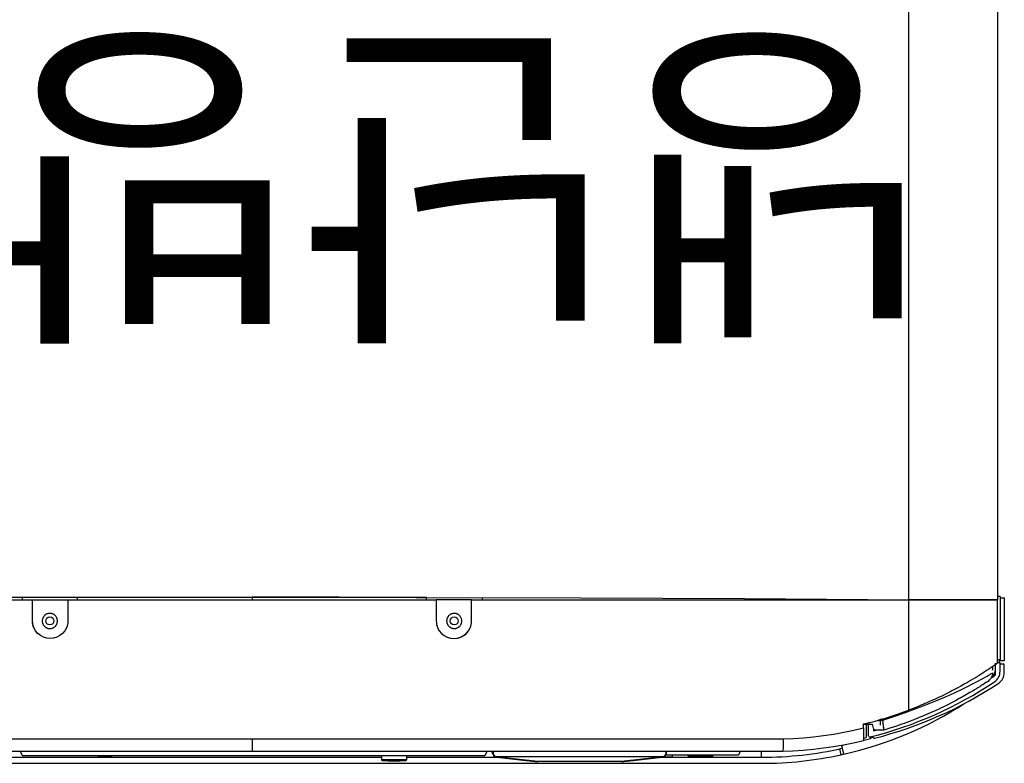
# Model space of a CAD drawing. Units: millimetres. Extents: x 3641412 to 4181868, y -949043 to 385197.
# Drawn here: x 3898519 to 3898908, y -655702 to -655408 of the extents above; entities that cross this region are included whole.
import ezdxf

# ---------------------------------------------------------------- set-up
doc = ezdxf.new("R2010")
doc.units = ezdxf.units.MM
doc.header["$LTSCALE"] = 200
doc.linetypes.add('DASHEDX2', pattern=[1.5, 1, -0.5])
doc.layers.add('LG-AIRCON', color=6, linetype='Continuous')
doc.layers.add('LG-Product', color=3, linetype='Continuous')
doc.styles.add('굴림', font='바른돋움 1')

# ---------------------------------------------------------------- blocks, each defined once
blk = doc.blocks.new('1457P-02')
at = {"layer": 'LG-Product', "color": 4, "linetype": 'Continuous'}
for p, q in [((206186.81, -273836.66), (206186.81, -274214.66)), ((206221.99, -273836.66), (206221.99, -274214.66)), ((205753.63, -274214.76), (205840.12, -274214.76)), ((205862.02, -274213.73), (205797.05, -274213.92)), ((205835.99, -274213.79), (205835.99, -274214.76)), ((205840.12, -274223.06), (205840.12, -274214.76)), ((205840.17, -274214.76), (205840.12, -274214.76)), ((205840.17, -274223.06), (205840.17, -274214.76)), ((205840.17, -274214.76), (205841.65, -274214.76)), ((205841.65, -274214.76), (205843.34, -274214.76)), ((205843.34, -274214.76), (205845.21, -274214.76)), ((205845.21, -274214.76), (205847.15, -274214.76)), ((205847.15, -274214.76), (205849.1, -274214.76)), ((205849.1, -274214.76), (205850.97, -274214.76)), ((205850.97, -274214.76), (205854.1, -274214.76)), ((205854.1, -274214.76), (205854.1, -274223.06)), ((205854.1, -274214.76), (205926.99, -274214.76)), ((205857.99, -274213.74), (205892.49, -274213.68)), ((205857.99, -274214.76), (205857.99, -274213.74)), ((205926.99, -274213.66), (205862.02, -274213.73)), ((205892.49, -274213.68), (205926.99, -274213.66)), ((205926.99, -274213.66), (205926.99, -274214.76)), ((205926.99, -274213.66), (205991.97, -274213.73)), ((205961.5, -274213.68), (205926.99, -274213.66)), ((205926.99, -274214.76), (205999.89, -274214.76)), ((205995.99, -274213.74), (205961.5, -274213.68)), ((205991.97, -274213.73), (206056.94, -274213.92)), ((205995.99, -274214.76), (205995.99, -274213.74)), ((205999.89, -274214.76), (205999.89, -274223.06)), ((206003.02, -274214.76), (205999.89, -274214.76)), ((206004.89, -274214.76), (206003.02, -274214.76)), ((206006.83, -274214.76), (206004.89, -274214.76)), ((206008.78, -274214.76), (206006.83, -274214.76)), ((206010.65, -274214.76), (206008.78, -274214.76)), ((206012.34, -274214.76), (206010.65, -274214.76)), ((206013.82, -274214.76), (206012.34, -274214.76)), ((206013.82, -274223.06), (206013.82, -274214.76)), ((206013.82, -274214.76), (206013.87, -274214.76)), ((206013.87, -274223.06), (206013.87, -274214.76)), ((206013.87, -274214.76), (206100.36, -274214.76)), ((206017.99, -274213.79), (206017.99, -274214.76)), ((206056.94, -274213.92), (206089.42, -274214.07)), ((206089.42, -274214.07), (206121.89, -274214.24)), ((206100.36, -274214.76), (206186.81, -274214.76)), ((206121.89, -274214.24), (206138.12, -274214.34)), ((206138.12, -274214.34), (206154.35, -274214.45)), ((206154.35, -274214.45), (206170.58, -274214.57)), ((206170.58, -274214.57), (206186.81, -274214.66)), ((206186.66, -274214.66), (206186.73, -274214.66)), ((206186.67, -274214.66), (206186.66, -274214.66)), ((206186.68, -274214.66), (206186.67, -274214.66)), ((206186.67, -274214.66), (206186.67, -274214.66)), ((206186.67, -274214.66), (206186.67, -274214.66)), ((206186.69, -274214.66), (206186.68, -274214.66)), ((206186.71, -274214.66), (206186.69, -274214.66)), ((206186.69, -274214.66), (206186.69, -274214.66)), ((206186.73, -274214.66), (206186.71, -274214.66)), ((206186.73, -274214.66), (206186.81, -274214.66)), ((206186.76, -274214.66), (206186.73, -274214.66)), ((206186.79, -274214.66), (206186.76, -274214.66)), ((206186.86, -274214.66), (206186.79, -274214.66)), ((206186.81, -274214.66), (206188.57, -274214.66)), ((206186.81, -274214.76), (206186.81, -274258.37)), ((206196.02, -274214.76), (206186.81, -274214.76)), ((206186.92, -274214.66), (206186.86, -274214.66)), ((206187.06, -274214.66), (206186.92, -274214.66)), ((206187.19, -274214.66), (206187.06, -274214.66)), ((206187.31, -274214.66), (206187.19, -274214.66)), ((206188.57, -274214.66), (206190.32, -274214.67)), ((206190.32, -274214.67), (206192.04, -274214.67)), ((206192.04, -274214.67), (206193.75, -274214.67)), ((206193.75, -274214.67), (206195.45, -274214.67)), ((206195.45, -274214.67), (206197.12, -274214.67)), ((206204.53, -274214.76), (206196.02, -274214.76)), ((206197.12, -274214.67), (206197.95, -274214.67)), ((206197.95, -274214.67), (206198.77, -274214.67)), ((206198.53, -274214.67), (206198.64, -274214.67)), ((206198.77, -274214.67), (206199.18, -274214.67)), ((206199.18, -274214.67), (206199.59, -274214.67)), ((206199.59, -274214.67), (206200, -274214.67)), ((206200, -274214.67), (206200.4, -274214.67)), ((206200.4, -274214.67), (206201.98, -274214.67)), ((206201.98, -274214.67), (206203.52, -274214.66)), ((206203.52, -274214.66), (206205.01, -274214.66)), ((206211.79, -274214.76), (206204.53, -274214.76)), ((206205.01, -274214.66), (206206.46, -274214.66)), ((206206.46, -274214.66), (206207.87, -274214.66)), ((206207.87, -274214.66), (206209.23, -274214.66)), ((206209.23, -274214.66), (206209.56, -274214.66)), ((206209.56, -274214.66), (206209.89, -274214.66)), ((206209.89, -274214.66), (206210.22, -274214.66)), ((206210.22, -274214.66), (206210.54, -274214.66)), ((206210.54, -274214.66), (206211.17, -274214.66)), ((206211.17, -274214.66), (206211.78, -274214.66)), ((206211.78, -274214.66), (206212.96, -274214.66)), ((206217.34, -274214.76), (206211.79, -274214.76)), ((206212.96, -274214.66), (206214.08, -274214.66)), ((206214.08, -274214.66), (206215.13, -274214.66)), ((206215.13, -274214.66), (206216.11, -274214.66)), ((206216.11, -274214.66), (206216.58, -274214.66)), ((206216.58, -274214.66), (206217.03, -274214.66)), ((206217.03, -274214.66), (206217.25, -274214.66)), ((206217.25, -274214.66), (206217.46, -274214.66)), ((206220.81, -274214.76), (206217.34, -274214.76)), ((206217.46, -274214.66), (206217.67, -274214.66)), ((206217.67, -274214.66), (206217.88, -274214.66)), ((206217.88, -274214.66), (206218.65, -274214.66)), ((206218.65, -274214.66), (206219.34, -274214.66)), ((206218.99, -274214.66), (206218.99, -274214.76)), ((206219.34, -274214.66), (206219.95, -274214.66)), ((206219.95, -274214.66), (206220.49, -274214.66)), ((206219.98, -274214.66), (206219.98, -274214.76)), ((206220.49, -274214.66), (206220.94, -274214.66)), ((206221.99, -274214.76), (206220.81, -274214.76)), ((206220.94, -274214.66), (206221.32, -274214.66)), ((206221.32, -274214.66), (206221.4, -274214.66)), ((206221.4, -274214.66), (206221.48, -274214.66)), ((206221.48, -274214.66), (206221.55, -274214.66)), ((206221.55, -274214.66), (206221.61, -274214.66)), ((206221.61, -274214.66), (206221.73, -274214.66)), ((206221.73, -274214.66), (206221.82, -274214.66)), ((206221.82, -274214.66), (206221.95, -274214.66)), ((206221.95, -274214.66), (206221.99, -274214.66)), ((206222.98, -274213.42), (206221.99, -274213.42)), ((206221.99, -274239.76), (206221.99, -274214.76)), ((206222.98, -274213.42), (206222.98, -274238.42)), ((206222.98, -274213.9), (206224.66, -274213.9)), ((206224.66, -274213.9), (206224.66, -274238.9)), ((205840.17, -274223.06), (205840.12, -274223.06)), ((205840.17, -274223.75), (205840.12, -274223.06)), ((205840.21, -274223.75), (205840.17, -274223.06)), ((205840.25, -274224.43), (205840.17, -274223.75)), ((205840.3, -274224.43), (205840.21, -274223.75)), ((205844.01, -274222.77), (205843.99, -274223.06)), ((205843.99, -274223.06), (205844.01, -274223.36)), ((205844.05, -274222.47), (205844.01, -274222.77)), ((205844.01, -274223.36), (205844.05, -274223.65)), ((205844.09, -274222.33), (205844.05, -274222.47)), ((205844.05, -274223.65), (205844.08, -274223.79)), ((205844.08, -274223.79), (205844.12, -274223.93)), ((205844.12, -274222.19), (205844.09, -274222.33)), ((205844.17, -274222.05), (205844.12, -274222.19)), ((205844.22, -274221.91), (205844.17, -274222.05)), ((205844.28, -274221.78), (205844.22, -274221.91)), ((205844.35, -274221.65), (205844.28, -274221.78)), ((205844.42, -274221.52), (205844.35, -274221.65)), ((205844.5, -274221.39), (205844.42, -274221.52)), ((205844.68, -274221.16), (205844.5, -274221.39)), ((205844.87, -274220.94), (205844.68, -274221.16)), ((205844.98, -274220.84), (205844.87, -274220.94)), ((205845.09, -274220.74), (205844.98, -274220.84)), ((205845.21, -274220.65), (205845.09, -274220.74)), ((205845.33, -274220.57), (205845.21, -274220.65)), ((205845.58, -274220.41), (205845.33, -274220.57)), ((205845.85, -274220.29), (205845.58, -274220.41)), ((205845.99, -274220.24), (205845.85, -274220.29)), ((205846.13, -274220.19), (205845.99, -274220.24)), ((205846.27, -274220.15), (205846.13, -274220.19)), ((205846.41, -274220.12), (205846.27, -274220.15)), ((205846.56, -274220.09), (205846.41, -274220.12)), ((205846.7, -274220.08), (205846.56, -274220.09)), ((205846.85, -274220.07), (205846.7, -274220.08)), ((205847, -274220.06), (205846.85, -274220.07)), ((205847.29, -274220.08), (205847, -274220.06)), ((205847.58, -274220.12), (205847.29, -274220.08)), ((205847.72, -274220.15), (205847.58, -274220.12)), ((205847.87, -274220.19), (205847.72, -274220.15)), ((205847.94, -274220.21), (205847.87, -274220.19)), ((205848.01, -274220.24), (205847.94, -274220.21)), ((205848.08, -274220.26), (205848.01, -274220.24)), ((205848.15, -274220.29), (205848.08, -274220.26)), ((205848.41, -274220.42), (205848.15, -274220.29)), ((205848.66, -274220.57), (205848.41, -274220.42)), ((205848.72, -274220.61), (205848.66, -274220.57)), ((205848.78, -274220.65), (205848.72, -274220.61)), ((205848.84, -274220.7), (205848.78, -274220.65)), ((205848.9, -274220.74), (205848.84, -274220.7)), ((205849.01, -274220.84), (205848.9, -274220.74)), ((205849.12, -274220.94), (205849.01, -274220.84)), ((205849.31, -274221.16), (205849.12, -274220.94)), ((205849.49, -274221.4), (205849.31, -274221.16)), ((205849.53, -274221.46), (205849.49, -274221.4)), ((205849.57, -274221.52), (205849.53, -274221.46)), ((205849.61, -274221.59), (205849.57, -274221.52)), ((205849.64, -274221.65), (205849.61, -274221.59)), ((205849.71, -274221.78), (205849.64, -274221.65)), ((205849.77, -274221.92), (205849.71, -274221.78)), ((205849.82, -274222.05), (205849.77, -274221.92)), ((205849.87, -274222.19), (205849.82, -274222.05)), ((205849.86, -274223.93), (205849.94, -274223.65)), ((205849.9, -274222.33), (205849.87, -274222.19)), ((205849.94, -274222.48), (205849.9, -274222.33)), ((205849.98, -274222.77), (205849.94, -274222.48)), ((205849.94, -274223.65), (205849.96, -274223.5)), ((205849.96, -274223.5), (205849.98, -274223.36)), ((205849.99, -274223.06), (205849.98, -274222.77)), ((205849.98, -274223.36), (205849.99, -274223.21)), ((205849.99, -274223.21), (205849.99, -274223.06)), ((205854.05, -274223.75), (205853.96, -274224.43)), ((205854.1, -274223.06), (205854.05, -274223.75)), ((205999.89, -274223.06), (205999.94, -274223.75)), ((205999.94, -274223.75), (206000.02, -274224.43)), ((206004, -274222.91), (206003.99, -274223.06)), ((206003.99, -274223.06), (206004.01, -274223.35)), ((206004.01, -274222.77), (206004, -274222.91)), ((206004.03, -274222.62), (206004.01, -274222.77)), ((206004.01, -274223.35), (206004.05, -274223.64)), ((206004.05, -274222.47), (206004.03, -274222.62)), ((206004.12, -274222.19), (206004.05, -274222.47)), ((206004.05, -274223.64), (206004.08, -274223.79)), ((206004.08, -274223.79), (206004.12, -274223.93)), ((206004.22, -274221.91), (206004.12, -274222.19)), ((206004.28, -274221.78), (206004.22, -274221.91)), ((206004.35, -274221.65), (206004.28, -274221.78)), ((206004.42, -274221.52), (206004.35, -274221.65)), ((206004.5, -274221.39), (206004.42, -274221.52)), ((206004.59, -274221.27), (206004.5, -274221.39)), ((206004.68, -274221.16), (206004.59, -274221.27)), ((206004.77, -274221.05), (206004.68, -274221.16)), ((206004.87, -274220.94), (206004.77, -274221.05)), ((206005.09, -274220.74), (206004.87, -274220.94)), ((206005.33, -274220.57), (206005.09, -274220.74)), ((206005.45, -274220.49), (206005.33, -274220.57)), ((206005.58, -274220.42), (206005.45, -274220.49)), ((206005.71, -274220.35), (206005.58, -274220.42)), ((206005.85, -274220.29), (206005.71, -274220.35)), ((206006.12, -274220.19), (206005.85, -274220.29)), ((206006.41, -274220.12), (206006.12, -274220.19)), ((206006.48, -274220.11), (206006.41, -274220.12)), ((206006.55, -274220.09), (206006.48, -274220.11)), ((206006.63, -274220.08), (206006.55, -274220.09)), ((206006.7, -274220.08), (206006.63, -274220.08)), ((206006.85, -274220.07), (206006.7, -274220.08)), ((206007, -274220.06), (206006.85, -274220.07)), ((206007.29, -274220.08), (206007, -274220.06)), ((206007.58, -274220.12), (206007.29, -274220.08)), ((206007.65, -274220.14), (206007.58, -274220.12)), ((206007.72, -274220.15), (206007.65, -274220.14)), ((206007.8, -274220.17), (206007.72, -274220.15)), ((206007.87, -274220.19), (206007.8, -274220.17)), ((206008.01, -274220.24), (206007.87, -274220.19)), ((206008.14, -274220.29), (206008.01, -274220.24)), ((206008.28, -274220.35), (206008.14, -274220.29)), ((206008.41, -274220.42), (206008.28, -274220.35)), ((206008.47, -274220.45), (206008.41, -274220.42)), ((206008.54, -274220.49), (206008.47, -274220.45)), ((206008.6, -274220.53), (206008.54, -274220.49)), ((206008.66, -274220.57), (206008.6, -274220.53)), ((206008.9, -274220.74), (206008.66, -274220.57)), ((206009.12, -274220.94), (206008.9, -274220.74)), ((206009.22, -274221.05), (206009.12, -274220.94)), ((206009.31, -274221.16), (206009.22, -274221.05)), ((206009.36, -274221.22), (206009.31, -274221.16)), ((206009.4, -274221.28), (206009.36, -274221.22)), ((206009.45, -274221.34), (206009.4, -274221.28)), ((206009.49, -274221.4), (206009.45, -274221.34)), ((206009.64, -274221.65), (206009.49, -274221.4)), ((206009.77, -274221.91), (206009.64, -274221.65)), ((206009.82, -274222.05), (206009.77, -274221.91)), ((206009.87, -274222.19), (206009.82, -274222.05)), ((206009.86, -274223.94), (206009.9, -274223.79)), ((206009.9, -274222.33), (206009.87, -274222.19)), ((206009.94, -274222.48), (206009.9, -274222.33)), ((206009.9, -274223.79), (206009.94, -274223.65)), ((206009.98, -274222.77), (206009.94, -274222.48)), ((206009.94, -274223.65), (206009.98, -274223.36)), ((206009.99, -274223.06), (206009.98, -274222.77)), ((206009.98, -274223.36), (206009.99, -274223.06)), ((206013.69, -274224.43), (206013.78, -274223.75)), ((206013.73, -274224.43), (206013.82, -274223.75)), ((206013.78, -274223.75), (206013.82, -274223.06)), ((206013.82, -274223.06), (206013.87, -274223.06)), ((206013.82, -274223.75), (206013.87, -274223.06)), ((205840.42, -274225.09), (205840.25, -274224.43)), ((205840.46, -274225.09), (205840.3, -274224.43)), ((205840.65, -274225.74), (205840.42, -274225.09)), ((205840.7, -274225.74), (205840.46, -274225.09)), ((205841.3, -274226.95), (205840.65, -274225.74)), ((205841.35, -274226.95), (205840.7, -274225.74)), ((205842.17, -274228.01), (205841.3, -274226.95)), ((205842.21, -274228.01), (205841.35, -274226.95)), ((205844.12, -274223.93), (205844.17, -274224.07)), ((205844.17, -274224.07), (205844.22, -274224.21)), ((205844.22, -274224.21), (205844.35, -274224.48)), ((205844.35, -274224.48), (205844.5, -274224.73)), ((205844.5, -274224.73), (205844.54, -274224.79)), ((205844.54, -274224.79), (205844.58, -274224.85)), ((205844.58, -274224.85), (205844.63, -274224.91)), ((205844.63, -274224.91), (205844.68, -274224.97)), ((205844.68, -274224.97), (205844.77, -274225.08)), ((205844.77, -274225.08), (205844.87, -274225.18)), ((205844.87, -274225.18), (205845.09, -274225.38)), ((205845.09, -274225.38), (205845.33, -274225.56)), ((205845.33, -274225.56), (205845.39, -274225.6)), ((205845.39, -274225.6), (205845.45, -274225.63)), ((205845.45, -274225.63), (205845.52, -274225.67)), ((205845.52, -274225.67), (205845.58, -274225.71)), ((205845.58, -274225.71), (205845.71, -274225.77)), ((205845.71, -274225.77), (205845.85, -274225.83)), ((205845.85, -274225.83), (205845.98, -274225.89)), ((205845.98, -274225.89), (205846.12, -274225.93)), ((205846.12, -274225.93), (205846.19, -274225.95)), ((205846.19, -274225.95), (205846.26, -274225.97)), ((205846.26, -274225.97), (205846.34, -274225.99)), ((205846.34, -274225.99), (205846.41, -274226)), ((205846.41, -274226), (205846.7, -274226.05)), ((205846.7, -274226.05), (205846.99, -274226.06)), ((205846.99, -274226.06), (205847.14, -274226.06)), ((205847.14, -274226.06), (205847.29, -274226.05)), ((205847.29, -274226.05), (205847.36, -274226.04)), ((205847.36, -274226.04), (205847.43, -274226.03)), ((205847.43, -274226.03), (205847.51, -274226.02)), ((205847.51, -274226.02), (205847.58, -274226)), ((205847.58, -274226), (205847.86, -274225.93)), ((205847.86, -274225.93), (205848.14, -274225.83)), ((205848.14, -274225.83), (205848.28, -274225.77)), ((205848.28, -274225.77), (205848.41, -274225.71)), ((205848.41, -274225.71), (205848.54, -274225.64)), ((205848.54, -274225.64), (205848.66, -274225.56)), ((205848.66, -274225.56), (205848.9, -274225.38)), ((205848.9, -274225.38), (205849.11, -274225.18)), ((205849.11, -274225.18), (205849.22, -274225.08)), ((205849.22, -274225.08), (205849.31, -274224.97)), ((205849.31, -274224.97), (205849.4, -274224.85)), ((205849.4, -274224.85), (205849.49, -274224.73)), ((205849.49, -274224.73), (205849.57, -274224.61)), ((205849.57, -274224.61), (205849.64, -274224.48)), ((205849.64, -274224.48), (205849.71, -274224.35)), ((205849.71, -274224.35), (205849.77, -274224.21)), ((205849.77, -274224.21), (205849.86, -274223.93)), ((205852.92, -274226.95), (205852.05, -274228.01)), ((205853.57, -274225.74), (205852.92, -274226.95)), ((205853.8, -274225.09), (205853.57, -274225.74)), ((205853.96, -274224.43), (205853.8, -274225.09)), ((206000.02, -274224.43), (206000.19, -274225.09)), ((206000.19, -274225.09), (206000.42, -274225.74)), ((206000.42, -274225.74), (206001.07, -274226.95)), ((206001.07, -274226.95), (206001.94, -274228.01)), ((206004.12, -274223.93), (206004.17, -274224.07)), ((206004.17, -274224.07), (206004.22, -274224.21)), ((206004.22, -274224.21), (206004.28, -274224.34)), ((206004.28, -274224.34), (206004.35, -274224.47)), ((206004.35, -274224.47), (206004.38, -274224.54)), ((206004.38, -274224.54), (206004.42, -274224.6)), ((206004.42, -274224.6), (206004.46, -274224.67)), ((206004.46, -274224.67), (206004.5, -274224.73)), ((206004.5, -274224.73), (206004.67, -274224.96)), ((206004.67, -274224.96), (206004.87, -274225.18)), ((206004.87, -274225.18), (206004.98, -274225.28)), ((206004.98, -274225.28), (206005.09, -274225.38)), ((206005.09, -274225.38), (206005.15, -274225.43)), ((206005.15, -274225.43), (206005.21, -274225.47)), ((206005.21, -274225.47), (206005.27, -274225.51)), ((206005.27, -274225.51), (206005.33, -274225.56)), ((206005.33, -274225.56), (206005.58, -274225.71)), ((206005.58, -274225.71), (206005.84, -274225.83)), ((206005.84, -274225.83), (206005.91, -274225.86)), ((206005.91, -274225.86), (206005.98, -274225.89)), ((206005.98, -274225.89), (206006.05, -274225.91)), ((206006.05, -274225.91), (206006.12, -274225.93)), ((206006.12, -274225.93), (206006.26, -274225.97)), ((206006.26, -274225.97), (206006.41, -274226)), ((206006.41, -274226), (206006.7, -274226.05)), ((206006.7, -274226.05), (206006.99, -274226.06)), ((206006.99, -274226.06), (206007.14, -274226.06)), ((206007.14, -274226.06), (206007.29, -274226.05)), ((206007.29, -274226.05), (206007.43, -274226.03)), ((206007.43, -274226.03), (206007.58, -274226)), ((206007.58, -274226), (206007.72, -274225.97)), ((206007.72, -274225.97), (206007.86, -274225.93)), ((206007.86, -274225.93), (206008, -274225.89)), ((206008, -274225.89), (206008.14, -274225.83)), ((206008.14, -274225.83), (206008.41, -274225.71)), ((206008.41, -274225.71), (206008.66, -274225.56)), ((206008.66, -274225.56), (206008.78, -274225.47)), ((206008.78, -274225.47), (206008.89, -274225.38)), ((206008.89, -274225.38), (206009.01, -274225.29)), ((206009.01, -274225.29), (206009.11, -274225.18)), ((206009.11, -274225.18), (206009.31, -274224.97)), ((206009.31, -274224.97), (206009.49, -274224.73)), ((206009.49, -274224.73), (206009.57, -274224.61)), ((206009.57, -274224.61), (206009.64, -274224.48)), ((206009.64, -274224.48), (206009.7, -274224.35)), ((206009.7, -274224.35), (206009.76, -274224.21)), ((206009.76, -274224.21), (206009.82, -274224.08)), ((206009.82, -274224.08), (206009.86, -274223.94)), ((206011.78, -274228.01), (206012.64, -274226.95)), ((206011.82, -274228.01), (206012.69, -274226.95)), ((206012.64, -274226.95), (206013.29, -274225.74)), ((206012.69, -274226.95), (206013.34, -274225.74)), ((206013.29, -274225.74), (206013.53, -274225.09)), ((206013.34, -274225.74), (206013.57, -274225.09)), ((206013.53, -274225.09), (206013.69, -274224.43)), ((206013.57, -274225.09), (206013.73, -274224.43)), ((205843.23, -274228.88), (205842.17, -274228.01)), ((205843.27, -274228.88), (205842.21, -274228.01)), ((205844.43, -274229.53), (205843.23, -274228.88)), ((205844.48, -274229.53), (205843.27, -274228.88)), ((205845.75, -274229.93), (205844.43, -274229.53)), ((205845.79, -274229.93), (205844.48, -274229.53)), ((205847.11, -274230.06), (205845.75, -274229.93)), ((205847.15, -274230.06), (205845.79, -274229.93)), ((205848.47, -274229.93), (205847.11, -274230.06)), ((205849.78, -274229.53), (205848.47, -274229.93)), ((205850.99, -274228.88), (205849.78, -274229.53)), ((205852.05, -274228.01), (205850.99, -274228.88)), ((206001.94, -274228.01), (206003, -274228.88)), ((206003, -274228.88), (206004.21, -274229.53)), ((206004.21, -274229.53), (206005.52, -274229.93)), ((206005.52, -274229.93), (206006.88, -274230.06)), ((206006.83, -274230.06), (206008.2, -274229.93)), ((206006.88, -274230.06), (206008.24, -274229.93)), ((206008.2, -274229.93), (206009.51, -274229.53)), ((206008.24, -274229.93), (206009.55, -274229.53)), ((206009.51, -274229.53), (206010.72, -274228.88)), ((206009.55, -274229.53), (206010.76, -274228.88)), ((206010.72, -274228.88), (206011.78, -274228.01)), ((206010.76, -274228.88), (206011.82, -274228.01)), ((206222.98, -274238.42), (206221.99, -274238.42)), ((206224.66, -274238.9), (206222.66, -274238.9)), ((206222.66, -274238.9), (206222.66, -274239.63)), ((206216.65, -274243.38), (206215.7, -274243.98)), ((206217.53, -274242.8), (206216.65, -274243.38)), ((206217.94, -274242.53), (206217.53, -274242.8)), ((206218.34, -274242.27), (206217.94, -274242.53)), ((206218.72, -274242.01), (206218.34, -274242.27)), ((206219.08, -274241.77), (206218.72, -274242.01)), ((206219.75, -274241.32), (206219.08, -274241.77)), ((206220.33, -274240.92), (206219.75, -274241.32)), ((206220, -274241.5), (206220, -274241.43)), ((206220, -274241.43), (206220, -274241.47)), ((206220, -274241.47), (206220, -274241.52)), ((206220, -274241.52), (206220, -274241.58)), ((206220, -274241.58), (206220, -274241.62)), ((206220, -274241.62), (206220, -274241.67)), ((206220, -274241.67), (206220, -274241.7)), ((206220, -274241.7), (206220, -274241.74)), ((206220, -274241.74), (206220, -274241.78)), ((206220, -274241.78), (206220, -274241.86)), ((206220, -274241.86), (206220, -274241.93)), ((206220, -274241.93), (206220, -274241.99)), ((206220, -274241.99), (206220, -274242.02)), ((206220, -274242.02), (206220, -274242.05)), ((206220, -274242.05), (206220, -274242.09)), ((206220, -274242.09), (206220, -274242.13)), ((206220, -274242.13), (206220, -274242.2)), ((206220, -274242.2), (206220, -274242.26)), ((206220, -274242.26), (206220, -274242.35)), ((206220, -274242.35), (206220, -274242.42)), ((206220, -274242.48), (206220, -274242.38)), ((206220, -274242.42), (206220, -274242.48)), ((206220.83, -274240.58), (206220.33, -274240.92)), ((206221.24, -274240.29), (206220.83, -274240.58)), ((206220.98, -274239.77), (206220.98, -274242.83)), ((206220.98, -274242.83), (206220.98, -274244.58)), ((206221.41, -274240.17), (206221.24, -274240.29)), ((206221.57, -274240.06), (206221.41, -274240.17)), ((206221.63, -274240.02), (206221.57, -274240.06)), ((206221.7, -274239.97), (206221.63, -274240.02)), ((206221.75, -274239.93), (206221.7, -274239.97)), ((206221.8, -274239.9), (206221.75, -274239.93)), ((206221.89, -274239.84), (206221.8, -274239.9)), ((206221.95, -274239.8), (206221.89, -274239.84)), ((206221.98, -274239.77), (206221.95, -274239.8)), ((206221.99, -274239.76), (206221.98, -274239.77)), ((206222.98, -274239.63), (206221.99, -274239.63)), ((206222.98, -274242.99), (206222.98, -274239.63)), ((206224.66, -274240.11), (206222.98, -274240.11)), ((206224.66, -274243.47), (206224.66, -274240.11)), ((206208.26, -274249.94), (206213.88, -274247.07)), ((206211.29, -274246.68), (206210.06, -274247.4)), ((206212.48, -274245.98), (206211.29, -274246.68)), ((206213.61, -274245.29), (206212.48, -274245.98)), ((206213.88, -274245.12), (206213.61, -274245.29)), ((206213.88, -274247.07), (206217.86, -274244.87)), ((206214.16, -274244.95), (206213.88, -274245.12)), ((206214.42, -274244.79), (206214.16, -274244.95)), ((206214.69, -274244.62), (206214.42, -274244.79)), ((206215.2, -274244.3), (206214.69, -274244.62)), ((206215.7, -274243.98), (206215.2, -274244.3)), ((206217.82, -274247.22), (206217.73, -274247.28)), ((206217.97, -274247.12), (206217.82, -274247.22)), ((206217.86, -274244.87), (206219.11, -274244.15)), ((206218.08, -274247.05), (206217.97, -274247.12)), ((206218.13, -274247.02), (206218.08, -274247.05)), ((206218.16, -274247), (206218.13, -274247.02)), ((206218.18, -274246.98), (206218.16, -274247)), ((206218.2, -274246.97), (206218.18, -274246.98)), ((206218.21, -274246.97), (206218.2, -274246.97)), ((206218.6, -274246.67), (206218.21, -274246.97)), ((206218.95, -274246.33), (206218.6, -274246.67)), ((206219.11, -274246.14), (206218.95, -274246.33)), ((206219.11, -274244.15), (206219.83, -274243.73)), ((206219.26, -274245.94), (206219.11, -274246.14)), ((206219.4, -274245.74), (206219.26, -274245.94)), ((206219.52, -274245.52), (206219.4, -274245.74)), ((206219.63, -274245.31), (206219.52, -274245.52)), ((206219.73, -274245.08), (206219.63, -274245.31)), ((206219.77, -274244.96), (206219.73, -274245.08)), ((206219.81, -274244.84), (206219.77, -274244.96)), ((206219.84, -274244.73), (206219.81, -274244.84)), ((206219.83, -274243.73), (206219.97, -274243.65)), ((206219.88, -274244.61), (206219.84, -274244.73)), ((206219.97, -274244.13), (206219.88, -274244.61)), ((206219.97, -274243.65), (206220, -274243.64)), ((206220, -274243.64), (206219.97, -274244.13)), ((206222.66, -274244.76), (206222.66, -274245.06)), ((206203.17, -274251.15), (206201.67, -274251.91)), ((206203.91, -274250.77), (206203.17, -274251.15)), ((206204.63, -274250.39), (206203.91, -274250.77)), ((206205, -274250.2), (206204.63, -274250.39)), ((206204.96, -274251.5), (206208.26, -274249.94)), ((206205.35, -274250.01), (206205, -274250.2)), ((206205.71, -274249.82), (206205.35, -274250.01)), ((206206.06, -274249.63), (206205.71, -274249.82)), ((206207.45, -274248.88), (206206.06, -274249.63)), ((206208.78, -274248.14), (206207.45, -274248.88)), ((206210.06, -274247.4), (206208.78, -274248.14)), ((206212.29, -274250.7), (206211.06, -274251.43)), ((206212.87, -274250.35), (206212.29, -274250.7)), ((206213.42, -274250.01), (206212.87, -274250.35)), ((206213.56, -274249.93), (206213.42, -274250.01)), ((206213.69, -274249.85), (206213.56, -274249.93)), ((206213.83, -274249.77), (206213.69, -274249.85)), ((206213.96, -274249.69), (206213.83, -274249.77)), ((206214.21, -274249.53), (206213.96, -274249.69)), ((206214.46, -274249.37), (206214.21, -274249.53)), ((206214.93, -274249.08), (206214.46, -274249.37)), ((206215.38, -274248.8), (206214.93, -274249.08)), ((206215.79, -274248.53), (206215.38, -274248.8)), ((206216.18, -274248.29), (206215.79, -274248.53)), ((206216.86, -274247.85), (206216.18, -274248.29)), ((206217.41, -274247.49), (206216.86, -274247.85)), ((206217.52, -274247.42), (206217.41, -274247.49)), ((206217.63, -274247.35), (206217.52, -274247.42)), ((206217.73, -274247.28), (206217.63, -274247.35)), ((206193.55, -274256.31), (206197.55, -274254.72)), ((206195.36, -274254.88), (206193.69, -274255.61)), ((206196.99, -274254.15), (206195.36, -274254.88)), ((206198.58, -274253.41), (206196.99, -274254.15)), ((206197.55, -274254.72), (206201.38, -274253.1)), ((206200.14, -274252.66), (206198.58, -274253.41)), ((206201.67, -274251.91), (206200.14, -274252.66)), ((206201.38, -274253.1), (206204.96, -274251.5)), ((206205.32, -274254.64), (206203.71, -274255.49)), ((206206.86, -274253.81), (206205.32, -274254.64)), ((206207.24, -274253.6), (206206.86, -274253.81)), ((206207.61, -274253.4), (206207.24, -274253.6)), ((206207.98, -274253.19), (206207.61, -274253.4)), ((206208.35, -274252.99), (206207.98, -274253.19)), ((206209.06, -274252.59), (206208.35, -274252.99)), ((206209.75, -274252.19), (206209.06, -274252.59)), ((206211.06, -274251.43), (206209.75, -274252.19)), ((206182.42, -274259.94), (206186.81, -274258.37)), ((206185.17, -274259.4), (206189.41, -274257.86)), ((206188.56, -274257.71), (206186.81, -274258.37)), ((206190.29, -274257.02), (206188.56, -274257.71)), ((206189.41, -274257.86), (206193.55, -274256.31)), ((206191.14, -274256.68), (206190.29, -274257.02)), ((206192, -274256.32), (206191.14, -274256.68)), ((206192.42, -274256.15), (206192, -274256.32)), ((206192.85, -274255.97), (206192.42, -274256.15)), ((206193.27, -274255.79), (206192.85, -274255.97)), ((206193.69, -274255.61), (206193.27, -274255.79)), ((206196.7, -274258.89), (206194.84, -274259.72)), ((206197.62, -274258.47), (206196.7, -274258.89)), ((206198.53, -274258.05), (206197.62, -274258.47)), ((206198.75, -274257.94), (206198.53, -274258.05)), ((206198.98, -274257.83), (206198.75, -274257.94)), ((206199.2, -274257.72), (206198.98, -274257.83)), ((206199.43, -274257.62), (206199.2, -274257.72)), ((206199.87, -274257.4), (206199.43, -274257.62)), ((206200.31, -274257.19), (206199.87, -274257.4)), ((206202.04, -274256.34), (206200.31, -274257.19)), ((206203.71, -274255.49), (206202.04, -274256.34)), ((206171.26, -274263.27), (206173.51, -274262.67)), ((206172.55, -274262.95), (206173.53, -274262.69)), ((206173.51, -274262.67), (206175.75, -274262.04)), ((206173.53, -274262.69), (206174.51, -274262.42)), ((206174.51, -274262.42), (206175, -274262.28)), ((206174.78, -274262.42), (206174.77, -274262.42)), ((206174.77, -274262.42), (206174.77, -274262.43)), ((206174.77, -274262.43), (206174.77, -274262.43)), ((206174.77, -274262.43), (206174.77, -274262.43)), ((206174.77, -274262.43), (206174.78, -274262.43)), ((206174.79, -274262.42), (206174.78, -274262.42)), ((206174.78, -274262.42), (206174.78, -274262.42)), ((206174.78, -274262.43), (206174.78, -274262.43)), ((206174.78, -274262.43), (206174.8, -274262.43)), ((206174.81, -274262.41), (206174.79, -274262.42)), ((206174.8, -274262.43), (206174.82, -274262.42)), ((206174.83, -274262.4), (206174.81, -274262.41)), ((206174.82, -274262.42), (206174.91, -274262.42)), ((206174.92, -274262.37), (206174.83, -274262.4)), ((206174.91, -274262.42), (206174.99, -274262.41)), ((206175.01, -274262.34), (206174.92, -274262.37)), ((206174.99, -274262.41), (206175.34, -274262.37)), ((206175, -274262.28), (206175.49, -274262.14)), ((206175.36, -274262.22), (206175.01, -274262.34)), ((206175.34, -274262.37), (206175.68, -274262.35)), ((206175.72, -274262.11), (206175.36, -274262.22)), ((206175.49, -274262.14), (206175.73, -274262.08)), ((206175.49, -274262.47), (206175.49, -274262.65)), ((206175.49, -274262.65), (206175.49, -274262.87)), ((206175.68, -274262.35), (206176.13, -274262.31)), ((206175.9, -274262.05), (206175.72, -274262.11)), ((206175.73, -274262.08), (206175.98, -274262.01)), ((206175.75, -274262.04), (206177.99, -274261.37)), ((206176.08, -274261.99), (206175.9, -274262.05)), ((206175.98, -274262.01), (206176.04, -274261.99)), ((206176.04, -274261.99), (206176.1, -274261.97)), ((206176.12, -274261.98), (206176.08, -274261.99)), ((206176.1, -274261.97), (206176.13, -274261.97)), ((206176.17, -274261.96), (206176.12, -274261.98)), ((206176.13, -274261.97), (206176.16, -274261.96)), ((206176.13, -274262.31), (206176.58, -274262.28)), ((206176.16, -274261.96), (206176.18, -274261.95)), ((206176.18, -274261.96), (206176.17, -274261.96)), ((206176.18, -274261.95), (206176.19, -274261.95)), ((206176.19, -274261.95), (206176.18, -274261.96)), ((206176.19, -274261.95), (206176.2, -274261.95)), ((206176.2, -274261.95), (206176.19, -274261.95)), ((206176.19, -274261.95), (206176.19, -274261.95)), ((206176.58, -274262.28), (206180.9, -274260.91)), ((206176.58, -274262.3), (206176.58, -274262.28)), ((206176.58, -274262.31), (206176.58, -274262.3)), ((206176.65, -274262.73), (206176.58, -274262.31)), ((206176.7, -274263.15), (206176.65, -274262.73)), ((206177.99, -274261.37), (206182.42, -274259.94)), ((206180.9, -274260.91), (206185.17, -274259.4)), ((206187.58, -274262.69), (206187.08, -274262.88)), ((206188.08, -274262.5), (206187.58, -274262.69)), ((206188.57, -274262.31), (206188.08, -274262.5)), ((206189.07, -274262.12), (206188.57, -274262.31)), ((206190.05, -274261.73), (206189.07, -274262.12)), ((206191.02, -274261.34), (206190.05, -274261.73)), ((206191.99, -274260.94), (206191.02, -274261.34)), ((206192.95, -274260.54), (206191.99, -274260.94)), ((206194.84, -274259.72), (206192.95, -274260.54)), ((206161.11, -274267.14), (206165.06, -274266.33)), ((206165.06, -274266.33), (206168.99, -274265.42)), ((206168.99, -274263.84), (206171.26, -274263.27)), ((206168.99, -274263.84), (206168.99, -274263.83)), ((206168.99, -274263.83), (206168.99, -274263.84)), ((206168.99, -274265.42), (206168.99, -274263.84)), ((206168.99, -274263.86), (206168.99, -274263.84)), ((206168.99, -274263.85), (206169.02, -274263.85)), ((206170.74, -274264.08), (206168.99, -274264.08)), ((206168.99, -274265.42), (206168.99, -274267.35)), ((206169.02, -274263.85), (206169.04, -274263.84)), ((206169.04, -274263.84), (206169.12, -274263.82)), ((206169.12, -274263.82), (206169.2, -274263.8)), ((206169.2, -274263.8), (206169.54, -274263.72)), ((206169.54, -274263.72), (206169.88, -274263.64)), ((206169.88, -274263.64), (206171.22, -274263.3)), ((206169.98, -274264.08), (206169.98, -274269.16)), ((206172.49, -274264.08), (206170.74, -274264.08)), ((206170.98, -274268.49), (206170.98, -274264.08)), ((206171.22, -274263.3), (206172.55, -274262.95)), ((206172.56, -274264.29), (206172.49, -274264.08)), ((206172.62, -274264.49), (206172.56, -274264.29)), ((206172.78, -274265.01), (206172.62, -274264.49)), ((206172.92, -274265.46), (206172.78, -274265.01)), ((206173.03, -274265.81), (206172.92, -274265.46)), ((206172.98, -274266.56), (206172.98, -274265.65)), ((206173.11, -274266.07), (206173.03, -274265.81)), ((206173.17, -274266.23), (206173.11, -274266.07)), ((206173.18, -274266.29), (206173.17, -274266.23)), ((206175.08, -274266.29), (206173.18, -274266.29)), ((206176.98, -274266.29), (206175.08, -274266.29)), ((206175.49, -274262.87), (206175.49, -274263.08)), ((206175.49, -274263.08), (206175.49, -274263.1)), ((206175.49, -274263.1), (206175.49, -274263.11)), ((206175.49, -274263.11), (206175.49, -274263.15)), ((206175.49, -274263.15), (206175.49, -274263.18)), ((206175.49, -274263.18), (206175.49, -274263.21)), ((206175.49, -274263.21), (206175.49, -274263.23)), ((206175.49, -274263.23), (206175.49, -274263.27)), ((206175.49, -274263.27), (206175.49, -274263.31)), ((206175.49, -274263.31), (206175.49, -274263.37)), ((206175.49, -274263.37), (206175.49, -274263.44)), ((206175.49, -274263.44), (206175.49, -274263.57)), ((206175.49, -274263.57), (206175.49, -274263.71)), ((206175.49, -274263.71), (206175.49, -274263.97)), ((206175.49, -274263.97), (206175.49, -274264.23)), ((206175.49, -274264.23), (206175.49, -274264.37)), ((206176.79, -274263.79), (206176.7, -274263.15)), ((206176.86, -274264.39), (206176.79, -274263.79)), ((206176.92, -274264.93), (206176.86, -274264.39)), ((206176.97, -274265.39), (206176.92, -274264.93)), ((206177, -274265.77), (206176.97, -274265.39)), ((206179.02, -274265.66), (206176.98, -274266.29)), ((206176.98, -274266.29), (206177.01, -274266.22)), ((206177.01, -274266.05), (206177, -274265.77)), ((206177.01, -274266.22), (206177.01, -274266.05)), ((206181.05, -274265.01), (206179.02, -274265.66)), ((206182.06, -274264.67), (206181.05, -274265.01)), ((206183.07, -274264.33), (206182.06, -274264.67)), ((206184.08, -274263.98), (206183.07, -274264.33)), ((206185.08, -274263.62), (206184.08, -274263.98)), ((206186.08, -274263.25), (206185.08, -274263.62)), ((206187.08, -274262.88), (206186.08, -274263.25)), ((205821.91, -274269.76), (205926.99, -274269.76)), ((205926.99, -274269.76), (205926.99, -274273.3)), ((205926.99, -274269.76), (206032.08, -274269.76)), ((206032.08, -274269.76), (206137.12, -274269.76)), ((206137.12, -274269.76), (206141.15, -274269.59)), ((206137.12, -274269.76), (206137.13, -274271.67)), ((206141.15, -274269.59), (206145.17, -274269.31)), ((206145.17, -274269.31), (206149.18, -274268.92)), ((206149.18, -274268.92), (206153.17, -274268.43)), ((206153.17, -274268.43), (206157.15, -274267.84)), ((206157.15, -274267.84), (206161.11, -274267.14)), ((206168.99, -274270.51), (206165.04, -274271.4)), ((206168.99, -274267.35), (206168.99, -274268.99)), ((206168.99, -274268.99), (206168.99, -274270.11)), ((206168.99, -274270.11), (206168.99, -274270.51)), ((206169.02, -274270.25), (206171.66, -274269.64)), ((206171.66, -274268.96), (206171.66, -274269.64)), ((206172.66, -274268.97), (206172.66, -274268.71)), ((205926.99, -274273.3), (205926.99, -274274.76)), ((206137.06, -274274.37), (206136.99, -274274.76)), ((206137.11, -274273.3), (206137.06, -274274.37)), ((206137.13, -274271.67), (206137.11, -274273.3)), ((206145.08, -274274.32), (206141.04, -274274.59)), ((206149.1, -274273.94), (206145.08, -274274.32)), ((206153.1, -274273.46), (206149.1, -274273.94)), ((206157.1, -274272.88), (206153.1, -274273.46)), ((206161.08, -274272.19), (206157.1, -274272.88)), ((206160.12, -274276.02), (206159.56, -274273.69)), ((206160.28, -274272.44), (206160.49, -274273.28)), ((206160.49, -274273.28), (206160.69, -274274.12)), ((206160.69, -274274.12), (206160.9, -274274.97)), ((206165.04, -274271.4), (206161.08, -274272.19)), ((205765.29, -274277.01), (205866.29, -274277.01)), ((205926.99, -274274.76), (205821.97, -274274.76)), ((205835.31, -274274.76), (205836.13, -274276.42)), ((206019.13, -274276.42), (205836.13, -274276.42)), ((205866.29, -274277.01), (205866.29, -274276.42)), ((205866.29, -274276.91), (205871.29, -274276.91)), ((205866.29, -274277.11), (205866.29, -274277.01)), ((205871.29, -274277.11), (205866.29, -274277.11)), ((205871.29, -274276.42), (205871.29, -274277.01)), ((205871.29, -274277.01), (205978.18, -274277.01)), ((205871.29, -274277.01), (205871.29, -274277.11)), ((206032.01, -274274.76), (205926.99, -274274.76)), ((205978.18, -274276.42), (205978.18, -274277.95)), ((205978.18, -274277.95), (205979.65, -274277.95)), ((205979.84, -274278.24), (205978.46, -274278.24)), ((205979.65, -274277.95), (205983.18, -274277.95)), ((205983.18, -274278.24), (205979.84, -274278.24)), ((205983.18, -274277.95), (205986.72, -274277.95)), ((205986.52, -274278.24), (205983.18, -274278.24)), ((205987.91, -274278.24), (205986.52, -274278.24)), ((205986.72, -274277.95), (205988.18, -274277.95)), ((205988.18, -274277.95), (205988.18, -274276.42)), ((205988.18, -274277.01), (206024.32, -274277.01)), ((206019.96, -274274.76), (206019.13, -274276.42)), ((206022.15, -274275.39), (206021.85, -274274.76)), ((206022.15, -274274.76), (206022.15, -274275.39)), ((206022.15, -274275.39), (206022.83, -274276.83)), ((206022.27, -274274.76), (206022.27, -274275.15)), ((206022.38, -274274.76), (206022.36, -274275.51)), ((206023.25, -274276.87), (206022.36, -274275.51)), ((206022.83, -274276.83), (206034.12, -274278.18)), ((206089.91, -274276.87), (206023.25, -274276.87)), ((206040.07, -274278.72), (206023.25, -274276.87)), ((206136.99, -274274.76), (206032.01, -274274.76)), ((206034.12, -274278.18), (206039.02, -274278.72)), ((206038.63, -274278.72), (206034.12, -274278.18)), ((206089.91, -274276.87), (206073.1, -274278.72)), ((206074.15, -274278.72), (206079.05, -274278.18)), ((206079.05, -274278.18), (206074.53, -274278.72)), ((206079.05, -274278.18), (206090.34, -274276.83)), ((206088.29, -274277.11), (206088.29, -274277.08)), ((206093.29, -274277.11), (206088.29, -274277.11)), ((206089.69, -274276.91), (206093.29, -274276.91)), ((206090.81, -274275.51), (206089.91, -274276.87)), ((206090.34, -274276.83), (206090.93, -274275.57)), ((206090.81, -274275.51), (206090.79, -274274.76)), ((206090.9, -274275.15), (206090.9, -274274.76)), ((206090.93, -274276.22), (206090.93, -274274.76)), ((206119.43, -274276.22), (206090.93, -274276.22)), ((206093.29, -274276.22), (206093.29, -274277.01)), ((206093.29, -274277.01), (206128.63, -274277.01)), ((206093.29, -274277.01), (206093.29, -274277.11)), ((206099.43, -274276.22), (206099.43, -274276.35)), ((206099.43, -274276.35), (206100.9, -274276.35)), ((206101.09, -274276.64), (206099.71, -274276.64)), ((206100.9, -274276.35), (206104.43, -274276.35)), ((206104.43, -274276.64), (206101.09, -274276.64)), ((206104.43, -274276.35), (206107.97, -274276.35)), ((206107.77, -274276.64), (206104.43, -274276.64)), ((206109.16, -274276.64), (206107.77, -274276.64)), ((206107.97, -274276.35), (206109.43, -274276.35)), ((206109.43, -274276.35), (206109.43, -274276.22)), ((206120.16, -274274.76), (206119.43, -274276.22)), ((206128.63, -274277.01), (206128.63, -274274.76)), ((206141.04, -274274.59), (206136.99, -274274.76)), ((206160.22, -274276), (206160.12, -274276.02)), ((206160.32, -274275.98), (206160.22, -274276)), ((206160.36, -274275.97), (206160.32, -274275.98)), ((206160.41, -274275.96), (206160.36, -274275.97)), ((206160.45, -274275.95), (206160.41, -274275.96)), ((206160.5, -274275.94), (206160.45, -274275.95)), ((206160.54, -274275.93), (206160.5, -274275.94)), ((206160.59, -274275.92), (206160.54, -274275.93)), ((206160.63, -274275.91), (206160.59, -274275.92)), ((206160.67, -274275.9), (206160.63, -274275.91)), ((206160.75, -274275.89), (206160.67, -274275.9)), ((206160.82, -274275.87), (206160.75, -274275.89)), ((206160.88, -274275.86), (206160.82, -274275.87)), ((206160.94, -274275.84), (206160.88, -274275.86)), ((206160.9, -274274.97), (206161.1, -274275.81)), ((206160.99, -274275.83), (206160.94, -274275.84)), ((206161.03, -274275.82), (206160.99, -274275.83)), ((206161.04, -274275.82), (206161.03, -274275.82)), ((206161.06, -274275.82), (206161.04, -274275.82)), ((206161.07, -274275.81), (206161.06, -274275.82)), ((206161.08, -274275.81), (206161.07, -274275.81)), ((206161.1, -274275.81), (206161.08, -274275.81)), ((206161.1, -274275.81), (206161.1, -274275.81)), ((205724.96, -274279.41), (206128.63, -274279.41)), ((206039.02, -274278.72), (206038.63, -274278.72)), ((206039.02, -274278.72), (206040.07, -274278.72)), ((206073.1, -274278.72), (206040.07, -274278.72)), ((206073.1, -274278.72), (206074.15, -274278.72)), ((206074.53, -274278.72), (206074.15, -274278.72))]:
    blk.add_line(p, q, dxfattribs=at)
for centre in [(205846.99, -274223.06), (206006.99, -274223.06)]:
    blk.add_circle(centre, 1.6, dxfattribs=at)
for centre, radius, start, end in [((206217.98, -274242.83), 3, 303.8666, 0), ((206217.98, -274242.99), 5, 303.8122, 0), ((206133.4, -274116.7), 157, 284.0842, 303.8122), ((206133.4, -274116.7), 155, 303.8121, 304.4062), ((206219.66, -274243.47), 5, 303.8122, 0), ((206135.07, -274117.18), 157, 284.0842, 303.8122), ((206128.63, -274131.41), 148, 282.6727, 302.9259), ((206133.4, -274116.7), 155, 284.7961, 285.0924), ((206133.4, -274116.48), 157, 283.1037, 283.4747), ((206171.48, -274268.49), 0.5, 180, 284.0842), ((206128.63, -274131.41), 144.54, 287.3186, 287.739), ((206173.16, -274268.97), 0.5, 180, 284.0842), ((206128.63, -274131.41), 145.6, 270, 282.6561), ((206128.63, -274131.41), 144.54, 282.6485, 282.9728), ((205978.48, -274277.95), 0.3, 180, 265.8342), ((205983.18, -274213.42), 65, 265.8342, 274.1658), ((205987.88, -274277.95), 0.3, 274.1658, 0), ((206099.73, -274276.35), 0.3, 180, 265.8342), ((206104.43, -274211.82), 65, 265.8342, 274.1658), ((206109.13, -274276.35), 0.3, 274.1658, 0), ((206128.63, -274131.41), 148, 270, 282.2854)]:
    blk.add_arc(centre, radius, start, end, dxfattribs=at)
blk = doc.blocks.new('20201202.140123')
at = {"layer": 'LG-AIRCON'}
blk.add_blockref('1457P-02', (-194016.67, 267312.651), dxfattribs=at)
at = {"color": 4, "linetype": 'DASHEDX2', "style": '굴림'}
blk.add_text('냉난방기', height=100, rotation=180, dxfattribs=at).set_placement((12180.174, -6687.81))

msp = doc.modelspace()

# ---------------------------------------------------------------- block references
at = {"ltscale": 50}
msp.add_blockref('20201202.140123', (3886700.42, -648735.28), dxfattribs=at)

doc.saveas('drawing.dxf')
